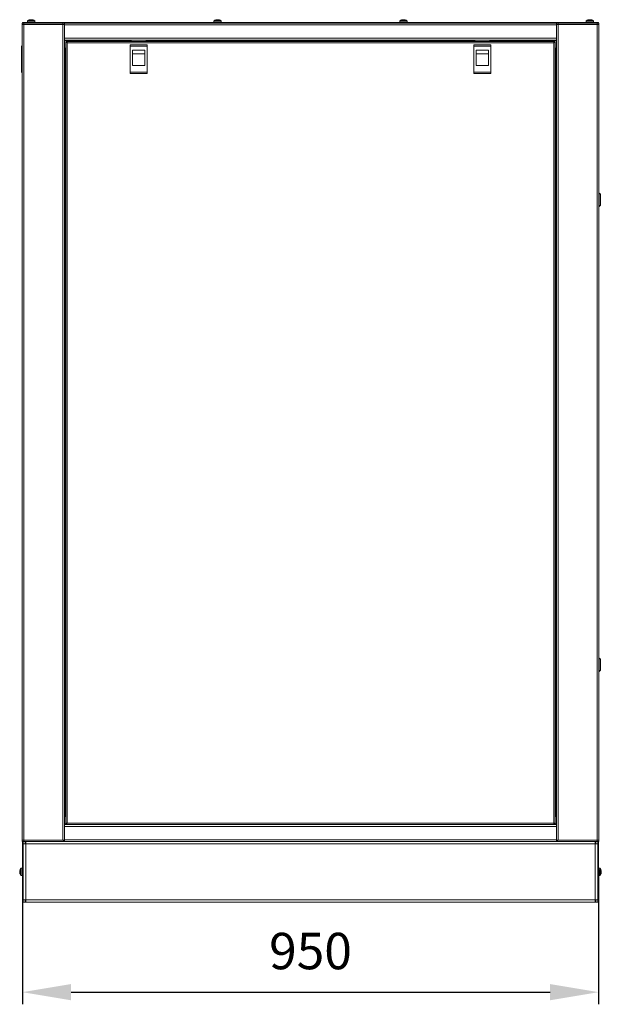
# Model space of a CAD drawing. Units: millimetres. Extents: x -113 to 120, y -12 to 146.
# Drawn here: x -113 to -65, y -12 to 69 of the extents above; entities that cross this region are included whole.
import ezdxf

# ---------------------------------------------------------------- set-up
doc = ezdxf.new("R2010")
doc.units = ezdxf.units.MM
doc.header["$PDSIZE"] = -1
doc.dimstyles.new('СПДС', dxfattribs={"dimtxt": 3, "dimasz": 4, "dimexe": 1, "dimexo": 0, "dimgap": 1.5, "dimtad": 1, "dimdec": 1, "dimlfac": 20, "dimzin": 0, "dimtxsty": 'Standard', "dimcen": 2.5, "dimazin": 0, "dimtfac": 1, "dimtdec": 1, "dimtmove": 0, "dimatfit": 3, "dimfxl": 0, "dimtzin": 0, "dimarcsym": 0})

# ---------------------------------------------------------------- blocks, each defined once
blk = doc.blocks.new('*D37')
at = {"color": 0, "lineweight": -2}
for p, q in [((-113.052, -0.629), (-113.052, -11.735)), ((-65.612, -0.629), (-65.612, -11.735)), ((-109.052, -10.735), (-69.612, -10.735))]:
    blk.add_line(p, q, dxfattribs=at)
at = {"color": 0}
for points in [[(-109.052, -10.068), (-109.052, -11.401), (-113.052, -10.735)], [(-69.612, -10.068), (-69.612, -11.401), (-65.612, -10.735)]]:
    blk.add_solid(points, dxfattribs=at)
at = {"layer": 'Defpoints', "color": 0}
for p in [(-113.052, -0.629), (-65.612, -0.629), (-65.612, -10.735)]:
    blk.add_point(p, dxfattribs=at)
at = {"color": 0, "insert": (-89.332, -7.735), "char_height": 3, "attachment_point": 5}
blk.add_mtext('950', dxfattribs=at)

msp = doc.modelspace()

# ---------------------------------------------------------------- linework, layer by layer
at = {"color": 7, "linetype": 'Continuous', "lineweight": 18}
for p, q in [((-113.0823, 68.9713), (-113.0823, 69.0713)), ((-113.0823, 69.0713), (-112.9323, 69.0713)), ((-113.0823, 68.9713), (-113.0823, 1.7713)), ((-112.9323, 68.9713), (-113.0823, 68.9713)), ((-113.0323, 69.0713), (-113.0323, 69.1313)), ((-113.0323, 69.1313), (-112.8823, 69.1313)), ((-112.9323, 69.0713), (-112.9323, 68.9713)), ((-112.9323, 69.0713), (-109.7323, 69.0713)), ((-112.9323, 68.9713), (-112.9323, 1.7713)), ((-109.7323, 68.9713), (-112.9323, 68.9713)), ((-112.8823, 69.1313), (-112.8823, 69.0713)), ((-65.7823, 69.1313), (-112.8823, 69.1313)), ((-112.6323, 69.2476), (-112.6323, 69.1313)), ((-112.6323, 69.2476), (-112.0323, 69.2476)), ((-112.6209, 69.2696), (-112.0438, 69.2696)), ((-112.487, 69.3355), (-112.4875, 69.3366)), ((-112.3992, 69.3555), (-112.3678, 69.3555)), ((-112.3678, 69.3555), (-112.3678, 69.3355)), ((-112.2968, 69.3355), (-112.2968, 69.3555)), ((-112.2968, 69.3555), (-112.2655, 69.3555)), ((-112.1772, 69.3366), (-112.1777, 69.3355)), ((-112.0323, 69.1313), (-112.0323, 69.2476)), ((-109.7323, 68.9713), (-109.7323, 69.0713)), ((-109.7323, 69.0713), (-109.6823, 69.0713)), ((-109.7323, 68.9713), (-109.7323, 1.7713)), ((-109.5823, 68.9713), (-109.7323, 68.9713)), ((-68.9823, 69.0713), (-109.6823, 69.0713)), ((-109.5823, 69.0713), (-109.5823, 68.9213)), ((-97.2823, 69.2476), (-97.2823, 69.1313)), ((-97.2823, 69.2476), (-96.6823, 69.2476)), ((-97.2709, 69.2696), (-96.6938, 69.2696)), ((-97.137, 69.3355), (-97.1375, 69.3366)), ((-97.0492, 69.3555), (-97.0178, 69.3555)), ((-97.0178, 69.3555), (-97.0178, 69.3355)), ((-96.9468, 69.3355), (-96.9468, 69.3555)), ((-96.9468, 69.3555), (-96.9155, 69.3555)), ((-96.8272, 69.3366), (-96.8277, 69.3355)), ((-96.6823, 69.1313), (-96.6823, 69.2476)), ((-81.9823, 69.2476), (-81.9823, 69.1313)), ((-81.9823, 69.2476), (-81.3823, 69.2476)), ((-81.9709, 69.2696), (-81.3938, 69.2696)), ((-81.837, 69.3355), (-81.8375, 69.3366)), ((-81.7492, 69.3555), (-81.7178, 69.3555)), ((-81.7178, 69.3555), (-81.7178, 69.3355)), ((-81.6468, 69.3355), (-81.6468, 69.3555)), ((-81.6468, 69.3555), (-81.6155, 69.3555)), ((-81.5272, 69.3366), (-81.5277, 69.3355)), ((-81.3823, 69.1313), (-81.3823, 69.2476)), ((-69.0823, 69.0713), (-69.0823, 68.9213)), ((-69.0823, 68.9713), (-68.9323, 68.9713)), ((-68.9823, 69.0713), (-68.9323, 69.0713)), ((-68.9323, 69.0713), (-68.9323, 68.9713)), ((-68.9323, 69.0713), (-65.7323, 69.0713)), ((-68.9323, 1.7713), (-68.9323, 68.9713)), ((-68.9323, 68.9713), (-65.7323, 68.9713)), ((-66.6323, 69.2476), (-66.6323, 69.1313)), ((-66.6323, 69.2476), (-66.0323, 69.2476)), ((-66.6209, 69.2696), (-66.0438, 69.2696)), ((-66.487, 69.3355), (-66.4875, 69.3366)), ((-66.3992, 69.3555), (-66.3678, 69.3555)), ((-66.3678, 69.3555), (-66.3678, 69.3355)), ((-66.2968, 69.3355), (-66.2968, 69.3555)), ((-66.2968, 69.3555), (-66.2655, 69.3555)), ((-66.1772, 69.3366), (-66.1777, 69.3355)), ((-66.0323, 69.1313), (-66.0323, 69.2476)), ((-65.7823, 69.0713), (-65.7823, 69.1313)), ((-65.7823, 69.1313), (-65.6323, 69.1313)), ((-65.7323, 68.9713), (-65.7323, 69.0713)), ((-65.7323, 69.0713), (-65.5823, 69.0713)), ((-65.7323, 1.7713), (-65.7323, 68.9713)), ((-65.7323, 68.9713), (-65.5823, 68.9713)), ((-65.6323, 69.1313), (-65.6323, 69.0713)), ((-65.5823, 69.0713), (-65.5823, 68.9713)), ((-65.5823, 1.7713), (-65.5823, 68.9713)), ((-69.0823, 68.9213), (-109.5823, 68.9213)), ((-109.5823, 68.9213), (-109.5823, 67.8213)), ((-69.0823, 68.9213), (-69.0823, 67.8213)), ((-69.0823, 67.8213), (-109.5823, 67.8213)), ((-109.5823, 67.8213), (-109.5823, 67.6713)), ((-109.5823, 67.6713), (-109.5823, 3.0713)), ((-69.0823, 67.6713), (-109.5823, 67.6713)), ((-104.1073, 67.6213), (-109.5823, 67.6213)), ((-109.4823, 67.5042), (-109.4223, 67.5042)), ((-109.4823, 67.5042), (-109.4823, 3.1384)), ((-109.4153, 67.5713), (-109.4153, 67.5113)), ((-69.2494, 67.5713), (-109.4153, 67.5713)), ((-69.2923, 67.4613), (-109.3723, 67.4613)), ((-109.3723, 67.4613), (-109.3723, 3.1813)), ((-104.1073, 67.5713), (-104.1073, 67.6713)), ((-102.8573, 67.6713), (-102.8573, 67.5713)), ((-75.8073, 67.6213), (-102.8573, 67.6213)), ((-75.8073, 67.5713), (-75.8073, 67.6713)), ((-74.5573, 67.6713), (-74.5573, 67.5713)), ((-69.0823, 67.6213), (-74.5573, 67.6213)), ((-69.2923, 3.1813), (-69.2923, 67.4613)), ((-69.2494, 67.5713), (-69.2494, 67.5113)), ((-69.1823, 67.5042), (-69.2423, 67.5042)), ((-69.1823, 3.1384), (-69.1823, 67.5042)), ((-69.0823, 67.8213), (-69.0823, 67.6713)), ((-69.0823, 3.0713), (-69.0823, 67.6713)), ((-113.0823, 67.2763), (-113.1323, 67.1763)), ((-113.1323, 67.1763), (-113.1323, 65.0263)), ((-109.4823, 67.0213), (-109.5823, 67.0213)), ((-109.5323, 67.0213), (-109.5323, 3.7213)), ((-102.7823, 67.2863), (-104.1823, 67.2863)), ((-104.1823, 67.2863), (-104.1823, 67.1863)), ((-104.1823, 67.1863), (-104.1823, 65.0363)), ((-102.7823, 67.1863), (-104.1823, 67.1863)), ((-103.9823, 66.8363), (-102.9823, 66.8363)), ((-103.9823, 65.5863), (-103.9823, 66.8363)), ((-103.9823, 66.5345), (-102.9823, 66.5345)), ((-102.9823, 66.8363), (-102.9823, 65.5863)), ((-102.7823, 67.2863), (-102.7823, 67.1863)), ((-102.7823, 67.1863), (-102.7823, 65.0363)), ((-74.4823, 67.2863), (-75.8823, 67.2863)), ((-75.8823, 67.2863), (-75.8823, 67.1863)), ((-75.8823, 67.1863), (-75.8823, 65.0363)), ((-74.4823, 67.1863), (-75.8823, 67.1863)), ((-75.6823, 66.8363), (-74.6823, 66.8363)), ((-75.6823, 65.5863), (-75.6823, 66.8363)), ((-75.6823, 66.5345), (-74.6823, 66.5345)), ((-74.6823, 66.8363), (-74.6823, 65.5863)), ((-74.4823, 67.2863), (-74.4823, 67.1863)), ((-74.4823, 67.1863), (-74.4823, 65.0363)), ((-69.0823, 67.0213), (-69.1823, 67.0213)), ((-69.1323, 3.7213), (-69.1323, 67.0213)), ((-113.1323, 65.0263), (-113.0823, 64.9263)), ((-104.1823, 65.0363), (-102.7823, 65.0363)), ((-104.1823, 65.0363), (-104.1823, 64.9363)), ((-102.7823, 64.9363), (-104.1823, 64.9363)), ((-102.9823, 65.5863), (-103.9823, 65.5863)), ((-102.7823, 65.0363), (-102.7823, 64.9363)), ((-75.8823, 65.0363), (-74.4823, 65.0363)), ((-75.8823, 65.0363), (-75.8823, 64.9363)), ((-74.4823, 64.9363), (-75.8823, 64.9363)), ((-74.6823, 65.5863), (-75.6823, 65.5863)), ((-74.4823, 65.0363), (-74.4823, 64.9363)), ((-65.5765, 55.0813), (-65.5823, 55.0813)), ((-65.4573, 54.9813), (-65.5765, 55.0813)), ((-65.5765, 54.5501), (-65.5765, 55.0813)), ((-65.5765, 53.9813), (-65.5765, 54.5501)), ((-65.4573, 54.9813), (-65.4573, 54.5467)), ((-65.4573, 54.5467), (-65.4573, 54.0813)), ((-65.5823, 53.9813), (-65.5765, 53.9813)), ((-65.5765, 53.9813), (-65.4573, 54.0813)), ((-65.5765, 16.7813), (-65.5823, 16.7813)), ((-65.4573, 16.6813), (-65.5765, 16.7813)), ((-65.5765, 16.2501), (-65.5765, 16.7813)), ((-65.5765, 15.6813), (-65.5765, 16.2501)), ((-65.4573, 16.6813), (-65.4573, 16.2467)), ((-65.4573, 16.2467), (-65.4573, 15.7813)), ((-65.5823, 15.6813), (-65.5765, 15.6813)), ((-65.5765, 15.6813), (-65.4573, 15.7813)), ((-109.5823, 3.7213), (-109.4823, 3.7213)), ((-69.1823, 3.7213), (-69.0823, 3.7213)), ((-109.4823, 3.1213), (-109.5823, 3.1213)), ((-109.5823, 2.9213), (-109.5823, 3.0713)), ((-109.5823, 3.0713), (-69.0823, 3.0713)), ((-109.5823, 2.9213), (-109.5823, 1.8213)), ((-69.0823, 2.9213), (-109.5823, 2.9213)), ((-109.4823, 3.1384), (-109.4223, 3.1384)), ((-109.4823, 3.0713), (-109.4823, 3.1313)), ((-109.4153, 3.1313), (-109.4823, 3.1313)), ((-109.4223, 3.1384), (-109.4016, 3.1384)), ((-109.4153, 3.0713), (-109.4153, 3.1313)), ((-109.3723, 3.1813), (-69.2923, 3.1813)), ((-69.2628, 3.1384), (-69.2423, 3.1384)), ((-69.2494, 3.0713), (-69.2494, 3.1313)), ((-69.2494, 3.1313), (-69.1823, 3.1313)), ((-69.2423, 3.1384), (-69.1823, 3.1384)), ((-69.1823, 3.0713), (-69.1823, 3.1313)), ((-69.0823, 3.1213), (-69.1823, 3.1213)), ((-69.0823, 3.0713), (-69.0823, 2.9213)), ((-69.0823, 1.8213), (-69.0823, 2.9213)), ((-112.9323, 1.7713), (-113.0823, 1.7713)), ((-113.0823, 1.6713), (-113.0823, 1.7713)), ((-112.9323, 1.6713), (-113.0823, 1.6713)), ((-113.0523, 1.3963), (-113.0523, 1.6463)), ((-113.0523, 1.6463), (-112.9823, 1.6463)), ((-112.9823, 1.5963), (-112.9823, 1.6713)), ((-109.7323, 1.7713), (-112.9323, 1.7713)), ((-112.9323, 1.7713), (-112.9323, 1.6713)), ((-112.9323, 1.7713), (-109.6823, 1.7713)), ((-112.9323, 1.6713), (-109.6823, 1.6713)), ((-112.8323, 1.4713), (-112.8323, 1.6713)), ((-112.8323, 1.6463), (-112.8273, 1.6463)), ((-112.8273, 1.5213), (-112.8273, 1.6713)), ((-112.7823, 1.4713), (-112.7823, 1.6713)), ((-109.5823, 1.7713), (-109.6823, 1.7713)), ((-109.6823, 1.7713), (-109.6823, 1.6713)), ((-109.5823, 1.6713), (-109.6823, 1.6713)), ((-109.5823, 1.6713), (-109.5823, 1.8213)), ((-69.0823, 1.8213), (-109.5823, 1.8213)), ((-69.0823, 1.6713), (-109.5823, 1.6713)), ((-69.0823, 1.8213), (-69.0823, 1.6713)), ((-69.0823, 1.7713), (-68.9823, 1.7713)), ((-68.9823, 1.6713), (-69.0823, 1.6713)), ((-68.9823, 1.7713), (-68.9823, 1.6713)), ((-68.9823, 1.7713), (-65.7323, 1.7713)), ((-68.9823, 1.6713), (-65.7323, 1.6713)), ((-68.9323, 1.7713), (-65.7323, 1.7713)), ((-65.8823, 1.6713), (-65.8823, 1.4713)), ((-65.8373, 1.5213), (-65.8373, 1.6713)), ((-65.8373, 1.6463), (-65.8323, 1.6463)), ((-65.8323, 1.4713), (-65.8323, 1.6713)), ((-65.7323, 1.7713), (-65.5823, 1.7713)), ((-65.7323, 1.6713), (-65.7323, 1.7713)), ((-65.5823, 1.6713), (-65.7323, 1.6713)), ((-65.6823, 1.5963), (-65.6823, 1.6713)), ((-65.6823, 1.6463), (-65.6123, 1.6463)), ((-65.6123, 1.6463), (-65.6123, 1.3963)), ((-65.5823, 1.7713), (-65.5823, 1.6713)), ((-112.9823, 1.3963), (-113.0523, 1.3963)), ((-113.0523, -3.0537), (-113.0523, 1.3963)), ((-112.9823, 1.5963), (-112.9823, 1.3963)), ((-112.9823, 1.4713), (-112.7823, 1.4713)), ((-112.9823, -3.0537), (-112.9823, 1.3963)), ((-112.8323, 1.5763), (-112.8273, 1.5763)), ((-112.7823, 1.5213), (-112.8273, 1.5213)), ((-112.8273, 1.5213), (-112.8273, 1.4713)), ((-112.7823, -3.1287), (-112.7823, 1.4713)), ((-112.7823, 1.4713), (-65.8823, 1.4713)), ((-65.8823, 1.5213), (-65.8373, 1.5213)), ((-65.8823, -3.1287), (-65.8823, 1.4713)), ((-65.8823, 1.4713), (-65.6823, 1.4713)), ((-65.8373, 1.5763), (-65.8323, 1.5763)), ((-65.8373, 1.4713), (-65.8373, 1.5213)), ((-65.6823, 1.3963), (-65.6823, 1.5963)), ((-65.6123, 1.3963), (-65.6823, 1.3963)), ((-65.6823, 1.3963), (-65.6823, -3.0537)), ((-65.6123, 1.3963), (-65.6123, -3.0537)), ((-113.2766, -0.7614), (-113.2766, -0.753)), ((-113.2766, -0.7932), (-113.2766, -0.7618)), ((-113.2766, -0.794), (-113.2766, -0.8197)), ((-113.1907, -1.1173), (-113.1907, -0.5401)), ((-113.0523, -0.5287), (-113.1686, -0.5287)), ((-113.1686, -1.1287), (-113.1686, -0.5287)), ((-65.4961, -0.5287), (-65.6123, -0.5287)), ((-65.4961, -0.5287), (-65.4961, -0.6575)), ((-65.4961, -0.6575), (-65.4961, -1.1287)), ((-65.474, -0.5401), (-65.474, -0.664)), ((-65.474, -0.664), (-65.474, -1.1173)), ((-65.3881, -0.753), (-65.3881, -0.7614)), ((-65.3881, -0.7618), (-65.3881, -0.7932)), ((-65.3881, -0.8197), (-65.3881, -0.794)), ((-113.2766, -0.8634), (-113.2766, -0.8197)), ((-113.2766, -0.8956), (-113.2766, -0.8642)), ((-113.1686, -1.1287), (-113.0523, -1.1287)), ((-65.6123, -1.1287), (-65.4961, -1.1287)), ((-65.3881, -0.8197), (-65.3881, -0.8634)), ((-65.3881, -0.8642), (-65.3881, -0.8956)), ((-113.0523, -3.0537), (-112.9823, -3.0537)), ((-113.0523, -3.3037), (-113.0523, -3.0537)), ((-112.9823, -3.0537), (-112.9823, -3.2537)), ((-112.7823, -3.1287), (-112.9823, -3.1287)), ((-112.8323, -3.1287), (-112.8323, -3.3287)), ((-112.8273, -3.2337), (-112.8323, -3.2337)), ((-112.8273, -3.1287), (-112.8273, -3.1787)), ((-112.8273, -3.1787), (-112.8273, -3.3287)), ((-112.7823, -3.1787), (-112.8273, -3.1787)), ((-112.7823, -3.1287), (-65.8823, -3.1287)), ((-112.7823, -3.3287), (-112.7823, -3.1287)), ((-65.8823, -3.1287), (-65.8823, -3.3287)), ((-65.6823, -3.1287), (-65.8823, -3.1287)), ((-65.8823, -3.1787), (-65.8373, -3.1787)), ((-65.8373, -3.1787), (-65.8373, -3.1287)), ((-65.8373, -3.1787), (-65.8373, -3.3287)), ((-65.8323, -3.2337), (-65.8373, -3.2337)), ((-65.8323, -3.1287), (-65.8323, -3.3287)), ((-65.6823, -3.0537), (-65.6123, -3.0537)), ((-65.6823, -3.2537), (-65.6823, -3.0537)), ((-65.6123, -3.0537), (-65.6123, -3.3037)), ((-112.9823, -3.3037), (-113.0523, -3.3037)), ((-112.9823, -3.2537), (-112.9823, -3.3287)), ((-112.9823, -3.3287), (-112.8323, -3.3287)), ((-112.8273, -3.3037), (-112.8323, -3.3037)), ((-112.7823, -3.3287), (-112.8273, -3.3287)), ((-112.7823, -3.3287), (-65.8823, -3.3287)), ((-65.8823, -3.3287), (-65.8373, -3.3287)), ((-65.8323, -3.3037), (-65.8373, -3.3037)), ((-65.6823, -3.3287), (-65.8323, -3.3287)), ((-65.6823, -3.2537), (-65.6823, -3.3287)), ((-65.6123, -3.3037), (-65.6823, -3.3037))]:
    msp.add_line(p, q, dxfattribs=at)
for centre, radius, start, end in [((-112.6053, 69.2476), 0.027, 125.251532, 180), ((-112.3323, 68.8613), 0.5, 108.081943, 125.251532), ((-112.3323, 68.8613), 0.4987, 97.70666, 108.060489), ((-112.3323, 68.7841), 0.5525, 86.316117, 93.683883), ((-112.3323, 68.8613), 0.4987, 71.939511, 82.29334), ((-112.3323, 68.8613), 0.5, 54.748468, 71.918057), ((-112.0593, 69.2476), 0.027, 0, 54.748468), ((-97.2553, 69.2476), 0.027, 125.251532, 180), ((-96.9823, 68.8613), 0.5, 108.081943, 125.251532), ((-96.9823, 68.8613), 0.4987, 97.70666, 108.060489), ((-96.9823, 68.7841), 0.5525, 86.316117, 93.683883), ((-96.9823, 68.8613), 0.4987, 71.939511, 82.29334), ((-96.9823, 68.8613), 0.5, 54.748468, 71.918057), ((-96.7093, 69.2476), 0.027, 0, 54.748468), ((-81.9553, 69.2476), 0.027, 125.251532, 180), ((-81.6823, 68.8613), 0.5, 108.081943, 125.251532), ((-81.6823, 68.8613), 0.4987, 97.70666, 108.060489), ((-81.6823, 68.7841), 0.5525, 86.316117, 93.683883), ((-81.6823, 68.8613), 0.4987, 71.939511, 82.29334), ((-81.6823, 68.8613), 0.5, 54.748468, 71.918057), ((-81.4093, 69.2476), 0.027, 0, 54.748468), ((-66.6053, 69.2476), 0.027, 125.251532, 180), ((-66.3323, 68.8613), 0.5, 108.081943, 125.251532), ((-66.3323, 68.8613), 0.4987, 97.70666, 108.060489), ((-66.3323, 68.7841), 0.5525, 86.316117, 93.683883), ((-66.3323, 68.8613), 0.4987, 71.939511, 82.29334), ((-66.3323, 68.8613), 0.5, 54.748468, 71.918057), ((-66.0593, 69.2476), 0.027, 0, 54.748468), ((-112.7823, -0.8287), 0.5, 144.748468, 171.289719), ((-113.0932, -0.8059), 0.1887, 149.941033, 166.371503), ((-112.9372, -0.85), 0.344, 165.075443, 170.63291), ((-113.0932, -0.8642), 0.1887, 149.941033, 166.371503), ((-112.8848, -0.7405), 0.3728, 175.514835, 184.485165), ((-113.1686, -0.5557), 0.027, 90, 144.748468), ((-65.4961, -0.5557), 0.027, 35.251532, 90), ((-65.8823, -0.8287), 0.5, 8.710281, 35.251532), ((-65.5715, -0.8059), 0.1887, 13.628497, 30.058967), ((-65.7798, -0.7405), 0.3728, 355.514835, 4.485165), ((-65.5715, -0.8642), 0.1887, 13.628497, 30.058967), ((-65.7275, -0.85), 0.344, 9.36709, 14.924557), ((-112.9324, -0.8063), 0.3489, 189.409979, 201.717231), ((-112.9324, -0.8468), 0.3489, 189.409979, 201.717231), ((-112.7823, -0.8287), 0.5, 188.710281, 215.251532), ((-113.0774, -0.9557), 0.1803, 173.547883, 186.452117), ((-113.1686, -1.1017), 0.027, 215.251532, 270), ((-65.4961, -1.1017), 0.027, 270, 324.748468), ((-65.8823, -0.8287), 0.5, 324.748468, 351.289719), ((-65.7323, -0.8063), 0.3489, 338.282769, 350.590021), ((-65.7323, -0.8468), 0.3489, 338.282769, 350.590021), ((-65.5873, -0.9557), 0.1803, 353.547883, 6.452117)]:
    msp.add_arc(centre, radius, start, end, dxfattribs=at)
for points in [[(-109.4823, 67.5042), (-109.4807, 67.5007), (-109.4774, 67.4935), (-109.4519, 67.4828), (-109.4156, 67.472), (-109.3868, 67.4649), (-109.3723, 67.4613)], [(-109.4223, 67.5042), (-109.4216, 67.5007), (-109.4201, 67.4935), (-109.4085, 67.4828), (-109.392, 67.472), (-109.3789, 67.4649), (-109.3723, 67.4613)], [(-69.2923, 67.4613), (-69.2779, 67.4649), (-69.2491, 67.472), (-69.2127, 67.4828), (-69.1873, 67.4935), (-69.184, 67.5007), (-69.1823, 67.5042)], [(-69.2923, 67.4613), (-69.2858, 67.4649), (-69.2727, 67.472), (-69.2562, 67.4828), (-69.2446, 67.4935), (-69.2431, 67.5007), (-69.2423, 67.5042)], [(-109.3723, 3.1813), (-109.3868, 3.1777), (-109.4156, 3.1706), (-109.4519, 3.1598), (-109.4774, 3.1491), (-109.4807, 3.1419), (-109.4823, 3.1384)], [(-109.3723, 3.1813), (-109.3789, 3.1777), (-109.392, 3.1706), (-109.4085, 3.1598), (-109.4201, 3.1491), (-109.4216, 3.1419), (-109.4223, 3.1384)], [(-69.2923, 3.1813), (-69.2888, 3.1669), (-69.2816, 3.1381), (-69.2709, 3.1017), (-69.2601, 3.0763), (-69.253, 3.073), (-69.2494, 3.0713)], [(-69.2923, 3.1813), (-69.2888, 3.1747), (-69.2816, 3.1616), (-69.2709, 3.1451), (-69.2601, 3.1336), (-69.253, 3.1321), (-69.2494, 3.1313)]]:
    msp.add_open_spline(points, degree=3, dxfattribs=at)
for points, knots in [([(-109.3723, 67.4613), (-109.3755, 67.474), (-109.3818, 67.4995), (-109.3913, 67.5332), (-109.4008, 67.5582), (-109.4088, 67.5699), (-109.4136, 67.5709), (-109.4153, 67.5713)], [0, 0, 0, 0, 0.2212425, 0.442503, 0.6637635, 0.8850239, 1, 1, 1, 1]), ([(-109.3723, 67.4613), (-109.3764, 67.4688), (-109.3841, 67.4828), (-109.3952, 67.4992), (-109.4054, 67.5094), (-109.4121, 67.5107), (-109.4153, 67.5113)], [0, 0, 0, 0, 0.2862858, 0.5314528, 0.7765318, 1, 1, 1, 1]), ([(-69.2494, 67.5713), (-69.2526, 67.57), (-69.2589, 67.5674), (-69.2684, 67.5473), (-69.2779, 67.5179), (-69.2859, 67.4872), (-69.2907, 67.4679), (-69.2923, 67.4613)], [0, 0, 0, 0, 0.2212425, 0.442503, 0.6637635, 0.8850239, 1, 1, 1, 1]), ([(-69.2494, 67.5113), (-69.2535, 67.5103), (-69.2611, 67.5085), (-69.2722, 67.4956), (-69.2825, 67.4794), (-69.2891, 67.4671), (-69.2923, 67.4613)], [0, 0, 0, 0, 0.2862858, 0.5314528, 0.7765318, 1, 1, 1, 1]), ([(-109.4153, 3.1313), (-109.4112, 3.1323), (-109.4035, 3.1341), (-109.3924, 3.147), (-109.3822, 3.1632), (-109.3755, 3.1755), (-109.3723, 3.1813)], [0, 0, 0, 0, 0.2862858, 0.5314528, 0.7765318, 1, 1, 1, 1]), ([(-109.4153, 3.0713), (-109.4121, 3.0726), (-109.4058, 3.0752), (-109.3963, 3.0953), (-109.3868, 3.1247), (-109.3788, 3.1554), (-109.374, 3.1747), (-109.3723, 3.1813)], [0, 0, 0, 0, 0.221243, 0.4425035, 0.6637641, 0.8850245, 1, 1, 1, 1]), ([(-69.1823, 3.1384), (-69.1836, 3.1415), (-69.1862, 3.1479), (-69.2063, 3.1574), (-69.2358, 3.1669), (-69.2665, 3.1749), (-69.2857, 3.1797), (-69.2923, 3.1813)], [0, 0, 0, 0, 0.221243, 0.4425035, 0.6637641, 0.8850245, 1, 1, 1, 1]), ([(-69.2423, 3.1384), (-69.2433, 3.1425), (-69.2452, 3.1501), (-69.258, 3.1612), (-69.2742, 3.1714), (-69.2865, 3.1781), (-69.2923, 3.1813)], [0, 0, 0, 0, 0.2862858, 0.5314528, 0.7765318, 1, 1, 1, 1]), ([(-113.2766, -0.7614), (-113.2703, -0.7617), (-113.2617, -0.7621), (-113.2531, -0.7625), (-113.2508, -0.7626)], [0, 0, 0, 0, 0.7317679, 1, 1, 1, 1]), ([(-65.4082, -0.7623), (-65.4078, -0.7623), (-65.4011, -0.762), (-65.3944, -0.7617), (-65.3881, -0.7614)], [0, 0, 0, 0, 0.0601144, 1, 1, 1, 1])]:
    msp.add_open_spline(points, degree=3, knots=knots, dxfattribs=at)

# ---------------------------------------------------------------- dimensions: what is measured, and where the dimension line sits
dim = msp.add_linear_dim(base=(-65.6123, -10.7346), p1=(-113.0523, -0.6287), p2=(-65.6123, -0.6287), text='950', dimstyle='СПДС')
dim.commit()
dim.dimension.update_dxf_attribs({"geometry": '*D37', "text_midpoint": (-89.3323, -7.7346)})

doc.saveas('drawing.dxf')
